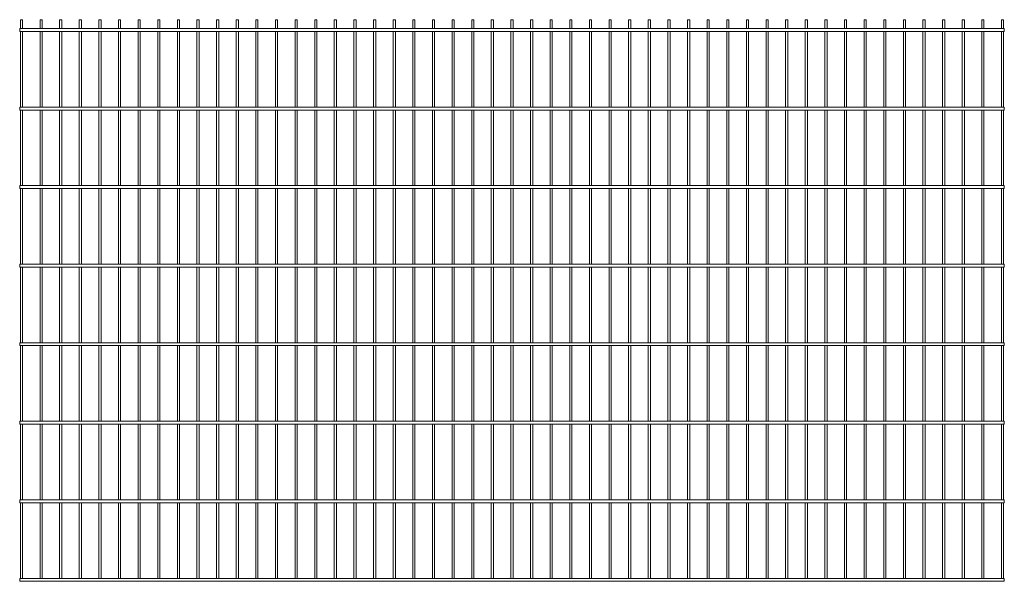
# Model space of a CAD drawing. Units: millimetres. Extents: x -1254 to 1254, y 0 to 1430.
import ezdxf

# ---------------------------------------------------------------- set-up
doc = ezdxf.new("R2010")
doc.units = ezdxf.units.MM

msp = doc.modelspace()

# ---------------------------------------------------------------- linework, layer by layer
at = {"color": 7, "linetype": 'Continuous', "lineweight": 15}
for p, q in [((1254.5, 1407.5), (-1254.5, 1407.5)), ((-1254.5, 1407.5), (-1254.5, 1400)), ((-1252.75, 1430), (-1252.75, 1407.5)), ((-1252.75, 1430), (-1247.25, 1430)), ((-1247.25, 1407.5), (-1247.25, 1430)), ((-1202.75, 1430), (-1202.75, 1407.5)), ((-1202.75, 1430), (-1197.25, 1430)), ((-1197.25, 1407.5), (-1197.25, 1430)), ((-1152.75, 1430), (-1152.75, 1407.5)), ((-1152.75, 1430), (-1147.25, 1430)), ((-1147.25, 1407.5), (-1147.25, 1430)), ((-1102.75, 1430), (-1102.75, 1407.5)), ((-1102.75, 1430), (-1097.25, 1430)), ((-1097.25, 1407.5), (-1097.25, 1430)), ((-1052.75, 1430), (-1052.75, 1407.5)), ((-1052.75, 1430), (-1047.25, 1430)), ((-1047.25, 1407.5), (-1047.25, 1430)), ((-1002.75, 1430), (-1002.75, 1407.5)), ((-1002.75, 1430), (-997.25, 1430)), ((-997.25, 1407.5), (-997.25, 1430)), ((-952.75, 1430), (-952.75, 1407.5)), ((-952.75, 1430), (-947.25, 1430)), ((-947.25, 1407.5), (-947.25, 1430)), ((-902.75, 1430), (-902.75, 1407.5)), ((-902.75, 1430), (-897.25, 1430)), ((-897.25, 1407.5), (-897.25, 1430)), ((-852.75, 1430), (-852.75, 1407.5)), ((-852.75, 1430), (-847.25, 1430)), ((-847.25, 1407.5), (-847.25, 1430)), ((-802.75, 1430), (-802.75, 1407.5)), ((-802.75, 1430), (-797.25, 1430)), ((-797.25, 1407.5), (-797.25, 1430)), ((-752.75, 1430), (-752.75, 1407.5)), ((-752.75, 1430), (-747.25, 1430)), ((-747.25, 1407.5), (-747.25, 1430)), ((-702.75, 1430), (-702.75, 1407.5)), ((-702.75, 1430), (-697.25, 1430)), ((-697.25, 1407.5), (-697.25, 1430)), ((-652.75, 1430), (-652.75, 1407.5)), ((-652.75, 1430), (-647.25, 1430)), ((-647.25, 1407.5), (-647.25, 1430)), ((-602.75, 1430), (-602.75, 1407.5)), ((-602.75, 1430), (-597.25, 1430)), ((-597.25, 1407.5), (-597.25, 1430)), ((-552.75, 1430), (-552.75, 1407.5)), ((-552.75, 1430), (-547.25, 1430)), ((-547.25, 1407.5), (-547.25, 1430)), ((-502.75, 1430), (-502.75, 1407.5)), ((-502.75, 1430), (-497.25, 1430)), ((-497.25, 1407.5), (-497.25, 1430)), ((-452.75, 1430), (-452.75, 1407.5)), ((-452.75, 1430), (-447.25, 1430)), ((-447.25, 1407.5), (-447.25, 1430)), ((-402.75, 1430), (-402.75, 1407.5)), ((-402.75, 1430), (-397.25, 1430)), ((-397.25, 1407.5), (-397.25, 1430)), ((-352.75, 1430), (-352.75, 1407.5)), ((-352.75, 1430), (-347.25, 1430)), ((-347.25, 1407.5), (-347.25, 1430)), ((-302.75, 1430), (-302.75, 1407.5)), ((-302.75, 1430), (-297.25, 1430)), ((-297.25, 1407.5), (-297.25, 1430)), ((-252.75, 1430), (-252.75, 1407.5)), ((-252.75, 1430), (-247.25, 1430)), ((-247.25, 1407.5), (-247.25, 1430)), ((-202.75, 1430), (-202.75, 1407.5)), ((-202.75, 1430), (-197.25, 1430)), ((-197.25, 1407.5), (-197.25, 1430)), ((-152.75, 1430), (-152.75, 1407.5)), ((-152.75, 1430), (-147.25, 1430)), ((-147.25, 1407.5), (-147.25, 1430)), ((-102.75, 1430), (-102.75, 1407.5)), ((-102.75, 1430), (-97.25, 1430)), ((-97.25, 1407.5), (-97.25, 1430)), ((-52.75, 1430), (-52.75, 1407.5)), ((-52.75, 1430), (-47.25, 1430)), ((-47.25, 1407.5), (-47.25, 1430)), ((-2.75, 1430), (-2.75, 1407.5)), ((-2.75, 1430), (2.75, 1430)), ((2.75, 1407.5), (2.75, 1430)), ((47.25, 1430), (47.25, 1407.5)), ((47.25, 1430), (52.75, 1430)), ((52.75, 1407.5), (52.75, 1430)), ((97.25, 1430), (97.25, 1407.5)), ((97.25, 1430), (102.75, 1430)), ((102.75, 1407.5), (102.75, 1430)), ((147.25, 1430), (147.25, 1407.5)), ((147.25, 1430), (152.75, 1430)), ((152.75, 1407.5), (152.75, 1430)), ((197.25, 1430), (197.25, 1407.5)), ((197.25, 1430), (202.75, 1430)), ((202.75, 1407.5), (202.75, 1430)), ((247.25, 1430), (247.25, 1407.5)), ((247.25, 1430), (252.75, 1430)), ((252.75, 1407.5), (252.75, 1430)), ((297.25, 1430), (297.25, 1407.5)), ((297.25, 1430), (302.75, 1430)), ((302.75, 1407.5), (302.75, 1430)), ((347.25, 1430), (347.25, 1407.5)), ((347.25, 1430), (352.75, 1430)), ((352.75, 1407.5), (352.75, 1430)), ((397.25, 1430), (397.25, 1407.5)), ((397.25, 1430), (402.75, 1430)), ((402.75, 1407.5), (402.75, 1430)), ((447.25, 1430), (447.25, 1407.5)), ((447.25, 1430), (452.75, 1430)), ((452.75, 1407.5), (452.75, 1430)), ((497.25, 1430), (497.25, 1407.5)), ((497.25, 1430), (502.75, 1430)), ((502.75, 1407.5), (502.75, 1430)), ((547.25, 1430), (547.25, 1407.5)), ((547.25, 1430), (552.75, 1430)), ((552.75, 1407.5), (552.75, 1430)), ((597.25, 1430), (597.25, 1407.5)), ((597.25, 1430), (602.75, 1430)), ((602.75, 1407.5), (602.75, 1430)), ((647.25, 1430), (647.25, 1407.5)), ((647.25, 1430), (652.75, 1430)), ((652.75, 1407.5), (652.75, 1430)), ((697.25, 1430), (697.25, 1407.5)), ((697.25, 1430), (702.75, 1430)), ((702.75, 1407.5), (702.75, 1430)), ((747.25, 1430), (747.25, 1407.5)), ((747.25, 1430), (752.75, 1430)), ((752.75, 1407.5), (752.75, 1430)), ((797.25, 1430), (797.25, 1407.5)), ((797.25, 1430), (802.75, 1430)), ((802.75, 1407.5), (802.75, 1430)), ((847.25, 1430), (847.25, 1407.5)), ((847.25, 1430), (852.75, 1430)), ((852.75, 1407.5), (852.75, 1430)), ((897.25, 1430), (897.25, 1407.5)), ((897.25, 1430), (902.75, 1430)), ((902.75, 1407.5), (902.75, 1430)), ((947.25, 1430), (947.25, 1407.5)), ((947.25, 1430), (952.75, 1430)), ((952.75, 1407.5), (952.75, 1430)), ((997.25, 1430), (997.25, 1407.5)), ((997.25, 1430), (1002.75, 1430)), ((1002.75, 1407.5), (1002.75, 1430)), ((1047.25, 1430), (1047.25, 1407.5)), ((1047.25, 1430), (1052.75, 1430)), ((1052.75, 1407.5), (1052.75, 1430)), ((1097.25, 1430), (1097.25, 1407.5)), ((1097.25, 1430), (1102.75, 1430)), ((1102.75, 1407.5), (1102.75, 1430)), ((1147.25, 1430), (1147.25, 1407.5)), ((1147.25, 1430), (1152.75, 1430)), ((1152.75, 1407.5), (1152.75, 1430)), ((1197.25, 1430), (1197.25, 1407.5)), ((1197.25, 1430), (1202.75, 1430)), ((1202.75, 1407.5), (1202.75, 1430)), ((1247.25, 1430), (1247.25, 1407.5)), ((1247.25, 1430), (1252.75, 1430)), ((1252.75, 1407.5), (1252.75, 1430)), ((1254.5, 1407.5), (1254.5, 1400)), ((-1254.5, 1400), (1254.5, 1400)), ((-1252.75, 1400), (-1252.75, 1207.5)), ((-1247.25, 1207.5), (-1247.25, 1400)), ((-1202.75, 1400), (-1202.75, 1207.5)), ((-1197.25, 1207.5), (-1197.25, 1400)), ((-1152.75, 1400), (-1152.75, 1207.5)), ((-1147.25, 1207.5), (-1147.25, 1400)), ((-1102.75, 1400), (-1102.75, 1207.5)), ((-1097.25, 1207.5), (-1097.25, 1400)), ((-1052.75, 1400), (-1052.75, 1207.5)), ((-1047.25, 1207.5), (-1047.25, 1400)), ((-1002.75, 1400), (-1002.75, 1207.5)), ((-997.25, 1207.5), (-997.25, 1400)), ((-952.75, 1400), (-952.75, 1207.5)), ((-947.25, 1207.5), (-947.25, 1400)), ((-902.75, 1400), (-902.75, 1207.5)), ((-897.25, 1207.5), (-897.25, 1400)), ((-852.75, 1400), (-852.75, 1207.5)), ((-847.25, 1207.5), (-847.25, 1400)), ((-802.75, 1400), (-802.75, 1207.5)), ((-797.25, 1207.5), (-797.25, 1400)), ((-752.75, 1400), (-752.75, 1207.5)), ((-747.25, 1207.5), (-747.25, 1400)), ((-702.75, 1400), (-702.75, 1207.5)), ((-697.25, 1207.5), (-697.25, 1400)), ((-652.75, 1400), (-652.75, 1207.5)), ((-647.25, 1207.5), (-647.25, 1400)), ((-602.75, 1400), (-602.75, 1207.5)), ((-597.25, 1207.5), (-597.25, 1400)), ((-552.75, 1400), (-552.75, 1207.5)), ((-547.25, 1207.5), (-547.25, 1400)), ((-502.75, 1400), (-502.75, 1207.5)), ((-497.25, 1207.5), (-497.25, 1400)), ((-452.75, 1400), (-452.75, 1207.5)), ((-447.25, 1207.5), (-447.25, 1400)), ((-402.75, 1400), (-402.75, 1207.5)), ((-397.25, 1207.5), (-397.25, 1400)), ((-352.75, 1400), (-352.75, 1207.5)), ((-347.25, 1207.5), (-347.25, 1400)), ((-302.75, 1400), (-302.75, 1207.5)), ((-297.25, 1207.5), (-297.25, 1400)), ((-252.75, 1400), (-252.75, 1207.5)), ((-247.25, 1207.5), (-247.25, 1400)), ((-202.75, 1400), (-202.75, 1207.5)), ((-197.25, 1207.5), (-197.25, 1400)), ((-152.75, 1400), (-152.75, 1207.5)), ((-147.25, 1207.5), (-147.25, 1400)), ((-102.75, 1400), (-102.75, 1207.5)), ((-97.25, 1207.5), (-97.25, 1400)), ((-52.75, 1400), (-52.75, 1207.5)), ((-47.25, 1207.5), (-47.25, 1400)), ((-2.75, 1400), (-2.75, 1207.5)), ((2.75, 1207.5), (2.75, 1400)), ((47.25, 1400), (47.25, 1207.5)), ((52.75, 1207.5), (52.75, 1400)), ((97.25, 1400), (97.25, 1207.5)), ((102.75, 1207.5), (102.75, 1400)), ((147.25, 1400), (147.25, 1207.5)), ((152.75, 1207.5), (152.75, 1400)), ((197.25, 1400), (197.25, 1207.5)), ((202.75, 1207.5), (202.75, 1400)), ((247.25, 1400), (247.25, 1207.5)), ((252.75, 1207.5), (252.75, 1400)), ((297.25, 1400), (297.25, 1207.5)), ((302.75, 1207.5), (302.75, 1400)), ((347.25, 1400), (347.25, 1207.5)), ((352.75, 1207.5), (352.75, 1400)), ((397.25, 1400), (397.25, 1207.5)), ((402.75, 1207.5), (402.75, 1400)), ((447.25, 1400), (447.25, 1207.5)), ((452.75, 1207.5), (452.75, 1400)), ((497.25, 1400), (497.25, 1207.5)), ((502.75, 1207.5), (502.75, 1400)), ((547.25, 1400), (547.25, 1207.5)), ((552.75, 1207.5), (552.75, 1400)), ((597.25, 1400), (597.25, 1207.5)), ((602.75, 1207.5), (602.75, 1400)), ((647.25, 1400), (647.25, 1207.5)), ((652.75, 1207.5), (652.75, 1400)), ((697.25, 1400), (697.25, 1207.5)), ((702.75, 1207.5), (702.75, 1400)), ((747.25, 1400), (747.25, 1207.5)), ((752.75, 1207.5), (752.75, 1400)), ((797.25, 1400), (797.25, 1207.5)), ((802.75, 1207.5), (802.75, 1400)), ((847.25, 1400), (847.25, 1207.5)), ((852.75, 1207.5), (852.75, 1400)), ((897.25, 1400), (897.25, 1207.5)), ((902.75, 1207.5), (902.75, 1400)), ((947.25, 1400), (947.25, 1207.5)), ((952.75, 1207.5), (952.75, 1400)), ((997.25, 1400), (997.25, 1207.5)), ((1002.75, 1207.5), (1002.75, 1400)), ((1047.25, 1400), (1047.25, 1207.5)), ((1052.75, 1207.5), (1052.75, 1400)), ((1097.25, 1400), (1097.25, 1207.5)), ((1102.75, 1207.5), (1102.75, 1400)), ((1147.25, 1400), (1147.25, 1207.5)), ((1152.75, 1207.5), (1152.75, 1400)), ((1197.25, 1400), (1197.25, 1207.5)), ((1202.75, 1207.5), (1202.75, 1400)), ((1247.25, 1400), (1247.25, 1207.5)), ((1252.75, 1207.5), (1252.75, 1400)), ((1254.5, 1207.5), (-1254.5, 1207.5)), ((-1254.5, 1207.5), (-1254.5, 1200)), ((1254.5, 1207.5), (1254.5, 1200)), ((-1254.5, 1200), (1254.5, 1200)), ((-1252.75, 1200), (-1252.75, 1007.5)), ((-1247.25, 1007.5), (-1247.25, 1200)), ((-1202.75, 1200), (-1202.75, 1007.5)), ((-1197.25, 1007.5), (-1197.25, 1200)), ((-1152.75, 1200), (-1152.75, 1007.5)), ((-1147.25, 1007.5), (-1147.25, 1200)), ((-1102.75, 1200), (-1102.75, 1007.5)), ((-1097.25, 1007.5), (-1097.25, 1200)), ((-1052.75, 1200), (-1052.75, 1007.5)), ((-1047.25, 1007.5), (-1047.25, 1200)), ((-1002.75, 1200), (-1002.75, 1007.5)), ((-997.25, 1007.5), (-997.25, 1200)), ((-952.75, 1200), (-952.75, 1007.5)), ((-947.25, 1007.5), (-947.25, 1200)), ((-902.75, 1200), (-902.75, 1007.5)), ((-897.25, 1007.5), (-897.25, 1200)), ((-852.75, 1200), (-852.75, 1007.5)), ((-847.25, 1007.5), (-847.25, 1200)), ((-802.75, 1200), (-802.75, 1007.5)), ((-797.25, 1007.5), (-797.25, 1200)), ((-752.75, 1200), (-752.75, 1007.5)), ((-747.25, 1007.5), (-747.25, 1200)), ((-702.75, 1200), (-702.75, 1007.5)), ((-697.25, 1007.5), (-697.25, 1200)), ((-652.75, 1200), (-652.75, 1007.5)), ((-647.25, 1007.5), (-647.25, 1200)), ((-602.75, 1200), (-602.75, 1007.5)), ((-597.25, 1007.5), (-597.25, 1200)), ((-552.75, 1200), (-552.75, 1007.5)), ((-547.25, 1007.5), (-547.25, 1200)), ((-502.75, 1200), (-502.75, 1007.5)), ((-497.25, 1007.5), (-497.25, 1200)), ((-452.75, 1200), (-452.75, 1007.5)), ((-447.25, 1007.5), (-447.25, 1200)), ((-402.75, 1200), (-402.75, 1007.5)), ((-397.25, 1007.5), (-397.25, 1200)), ((-352.75, 1200), (-352.75, 1007.5)), ((-347.25, 1007.5), (-347.25, 1200)), ((-302.75, 1200), (-302.75, 1007.5)), ((-297.25, 1007.5), (-297.25, 1200)), ((-252.75, 1200), (-252.75, 1007.5)), ((-247.25, 1007.5), (-247.25, 1200)), ((-202.75, 1200), (-202.75, 1007.5)), ((-197.25, 1007.5), (-197.25, 1200)), ((-152.75, 1200), (-152.75, 1007.5)), ((-147.25, 1007.5), (-147.25, 1200)), ((-102.75, 1200), (-102.75, 1007.5)), ((-97.25, 1007.5), (-97.25, 1200)), ((-52.75, 1200), (-52.75, 1007.5)), ((-47.25, 1007.5), (-47.25, 1200)), ((-2.75, 1200), (-2.75, 1007.5)), ((2.75, 1007.5), (2.75, 1200)), ((47.25, 1200), (47.25, 1007.5)), ((52.75, 1007.5), (52.75, 1200)), ((97.25, 1200), (97.25, 1007.5)), ((102.75, 1007.5), (102.75, 1200)), ((147.25, 1200), (147.25, 1007.5)), ((152.75, 1007.5), (152.75, 1200)), ((197.25, 1200), (197.25, 1007.5)), ((202.75, 1007.5), (202.75, 1200)), ((247.25, 1200), (247.25, 1007.5)), ((252.75, 1007.5), (252.75, 1200)), ((297.25, 1200), (297.25, 1007.5)), ((302.75, 1007.5), (302.75, 1200)), ((347.25, 1200), (347.25, 1007.5)), ((352.75, 1007.5), (352.75, 1200)), ((397.25, 1200), (397.25, 1007.5)), ((402.75, 1007.5), (402.75, 1200)), ((447.25, 1200), (447.25, 1007.5)), ((452.75, 1007.5), (452.75, 1200)), ((497.25, 1200), (497.25, 1007.5)), ((502.75, 1007.5), (502.75, 1200)), ((547.25, 1200), (547.25, 1007.5)), ((552.75, 1007.5), (552.75, 1200)), ((597.25, 1200), (597.25, 1007.5)), ((602.75, 1007.5), (602.75, 1200)), ((647.25, 1200), (647.25, 1007.5)), ((652.75, 1007.5), (652.75, 1200)), ((697.25, 1200), (697.25, 1007.5)), ((702.75, 1007.5), (702.75, 1200)), ((747.25, 1200), (747.25, 1007.5)), ((752.75, 1007.5), (752.75, 1200)), ((797.25, 1200), (797.25, 1007.5)), ((802.75, 1007.5), (802.75, 1200)), ((847.25, 1200), (847.25, 1007.5)), ((852.75, 1007.5), (852.75, 1200)), ((897.25, 1200), (897.25, 1007.5)), ((902.75, 1007.5), (902.75, 1200)), ((947.25, 1200), (947.25, 1007.5)), ((952.75, 1007.5), (952.75, 1200)), ((997.25, 1200), (997.25, 1007.5)), ((1002.75, 1007.5), (1002.75, 1200)), ((1047.25, 1200), (1047.25, 1007.5)), ((1052.75, 1007.5), (1052.75, 1200)), ((1097.25, 1200), (1097.25, 1007.5)), ((1102.75, 1007.5), (1102.75, 1200)), ((1147.25, 1200), (1147.25, 1007.5)), ((1152.75, 1007.5), (1152.75, 1200)), ((1197.25, 1200), (1197.25, 1007.5)), ((1202.75, 1007.5), (1202.75, 1200)), ((1247.25, 1200), (1247.25, 1007.5)), ((1252.75, 1007.5), (1252.75, 1200)), ((1254.5, 1007.5), (-1254.5, 1007.5)), ((-1254.5, 1007.5), (-1254.5, 1000)), ((1254.5, 1007.5), (1254.5, 1000)), ((-1254.5, 1000), (1254.5, 1000)), ((-1252.75, 1000), (-1252.75, 807.5)), ((-1247.25, 807.5), (-1247.25, 1000)), ((-1202.75, 1000), (-1202.75, 807.5)), ((-1197.25, 807.5), (-1197.25, 1000)), ((-1152.75, 1000), (-1152.75, 807.5)), ((-1147.25, 807.5), (-1147.25, 1000)), ((-1102.75, 1000), (-1102.75, 807.5)), ((-1097.25, 807.5), (-1097.25, 1000)), ((-1052.75, 1000), (-1052.75, 807.5)), ((-1047.25, 807.5), (-1047.25, 1000)), ((-1002.75, 1000), (-1002.75, 807.5)), ((-997.25, 807.5), (-997.25, 1000)), ((-952.75, 1000), (-952.75, 807.5)), ((-947.25, 807.5), (-947.25, 1000)), ((-902.75, 1000), (-902.75, 807.5)), ((-897.25, 807.5), (-897.25, 1000)), ((-852.75, 1000), (-852.75, 807.5)), ((-847.25, 807.5), (-847.25, 1000)), ((-802.75, 1000), (-802.75, 807.5)), ((-797.25, 807.5), (-797.25, 1000)), ((-752.75, 1000), (-752.75, 807.5)), ((-747.25, 807.5), (-747.25, 1000)), ((-702.75, 1000), (-702.75, 807.5)), ((-697.25, 807.5), (-697.25, 1000)), ((-652.75, 1000), (-652.75, 807.5)), ((-647.25, 807.5), (-647.25, 1000)), ((-602.75, 1000), (-602.75, 807.5)), ((-597.25, 807.5), (-597.25, 1000)), ((-552.75, 1000), (-552.75, 807.5)), ((-547.25, 807.5), (-547.25, 1000)), ((-502.75, 1000), (-502.75, 807.5)), ((-497.25, 807.5), (-497.25, 1000)), ((-452.75, 1000), (-452.75, 807.5)), ((-447.25, 807.5), (-447.25, 1000)), ((-402.75, 1000), (-402.75, 807.5)), ((-397.25, 807.5), (-397.25, 1000)), ((-352.75, 1000), (-352.75, 807.5)), ((-347.25, 807.5), (-347.25, 1000)), ((-302.75, 1000), (-302.75, 807.5)), ((-297.25, 807.5), (-297.25, 1000)), ((-252.75, 1000), (-252.75, 807.5)), ((-247.25, 807.5), (-247.25, 1000)), ((-202.75, 1000), (-202.75, 807.5)), ((-197.25, 807.5), (-197.25, 1000)), ((-152.75, 1000), (-152.75, 807.5)), ((-147.25, 807.5), (-147.25, 1000)), ((-102.75, 1000), (-102.75, 807.5)), ((-97.25, 807.5), (-97.25, 1000)), ((-52.75, 1000), (-52.75, 807.5)), ((-47.25, 807.5), (-47.25, 1000)), ((-2.75, 1000), (-2.75, 807.5)), ((2.75, 807.5), (2.75, 1000)), ((47.25, 1000), (47.25, 807.5)), ((52.75, 807.5), (52.75, 1000)), ((97.25, 1000), (97.25, 807.5)), ((102.75, 807.5), (102.75, 1000)), ((147.25, 1000), (147.25, 807.5)), ((152.75, 807.5), (152.75, 1000)), ((197.25, 1000), (197.25, 807.5)), ((202.75, 807.5), (202.75, 1000)), ((247.25, 1000), (247.25, 807.5)), ((252.75, 807.5), (252.75, 1000)), ((297.25, 1000), (297.25, 807.5)), ((302.75, 807.5), (302.75, 1000)), ((347.25, 1000), (347.25, 807.5)), ((352.75, 807.5), (352.75, 1000)), ((397.25, 1000), (397.25, 807.5)), ((402.75, 807.5), (402.75, 1000)), ((447.25, 1000), (447.25, 807.5)), ((452.75, 807.5), (452.75, 1000)), ((497.25, 1000), (497.25, 807.5)), ((502.75, 807.5), (502.75, 1000)), ((547.25, 1000), (547.25, 807.5)), ((552.75, 807.5), (552.75, 1000)), ((597.25, 1000), (597.25, 807.5)), ((602.75, 807.5), (602.75, 1000)), ((647.25, 1000), (647.25, 807.5)), ((652.75, 807.5), (652.75, 1000)), ((697.25, 1000), (697.25, 807.5)), ((702.75, 807.5), (702.75, 1000)), ((747.25, 1000), (747.25, 807.5)), ((752.75, 807.5), (752.75, 1000)), ((797.25, 1000), (797.25, 807.5)), ((802.75, 807.5), (802.75, 1000)), ((847.25, 1000), (847.25, 807.5)), ((852.75, 807.5), (852.75, 1000)), ((897.25, 1000), (897.25, 807.5)), ((902.75, 807.5), (902.75, 1000)), ((947.25, 1000), (947.25, 807.5)), ((952.75, 807.5), (952.75, 1000)), ((997.25, 1000), (997.25, 807.5)), ((1002.75, 807.5), (1002.75, 1000)), ((1047.25, 1000), (1047.25, 807.5)), ((1052.75, 807.5), (1052.75, 1000)), ((1097.25, 1000), (1097.25, 807.5)), ((1102.75, 807.5), (1102.75, 1000)), ((1147.25, 1000), (1147.25, 807.5)), ((1152.75, 807.5), (1152.75, 1000)), ((1197.25, 1000), (1197.25, 807.5)), ((1202.75, 807.5), (1202.75, 1000)), ((1247.25, 1000), (1247.25, 807.5)), ((1252.75, 807.5), (1252.75, 1000)), ((1254.5, 807.5), (-1254.5, 807.5)), ((-1254.5, 807.5), (-1254.5, 800)), ((1254.5, 807.5), (1254.5, 800)), ((-1254.5, 800), (1254.5, 800)), ((-1252.75, 800), (-1252.75, 607.5)), ((-1247.25, 607.5), (-1247.25, 800)), ((-1202.75, 800), (-1202.75, 607.5)), ((-1197.25, 607.5), (-1197.25, 800)), ((-1152.75, 800), (-1152.75, 607.5)), ((-1147.25, 607.5), (-1147.25, 800)), ((-1102.75, 800), (-1102.75, 607.5)), ((-1097.25, 607.5), (-1097.25, 800)), ((-1052.75, 800), (-1052.75, 607.5)), ((-1047.25, 607.5), (-1047.25, 800)), ((-1002.75, 800), (-1002.75, 607.5)), ((-997.25, 607.5), (-997.25, 800)), ((-952.75, 800), (-952.75, 607.5)), ((-947.25, 607.5), (-947.25, 800)), ((-902.75, 800), (-902.75, 607.5)), ((-897.25, 607.5), (-897.25, 800)), ((-852.75, 800), (-852.75, 607.5)), ((-847.25, 607.5), (-847.25, 800)), ((-802.75, 800), (-802.75, 607.5)), ((-797.25, 607.5), (-797.25, 800)), ((-752.75, 800), (-752.75, 607.5)), ((-747.25, 607.5), (-747.25, 800)), ((-702.75, 800), (-702.75, 607.5)), ((-697.25, 607.5), (-697.25, 800)), ((-652.75, 800), (-652.75, 607.5)), ((-647.25, 607.5), (-647.25, 800)), ((-602.75, 800), (-602.75, 607.5)), ((-597.25, 607.5), (-597.25, 800)), ((-552.75, 800), (-552.75, 607.5)), ((-547.25, 607.5), (-547.25, 800)), ((-502.75, 800), (-502.75, 607.5)), ((-497.25, 607.5), (-497.25, 800)), ((-452.75, 800), (-452.75, 607.5)), ((-447.25, 607.5), (-447.25, 800)), ((-402.75, 800), (-402.75, 607.5)), ((-397.25, 607.5), (-397.25, 800)), ((-352.75, 800), (-352.75, 607.5)), ((-347.25, 607.5), (-347.25, 800)), ((-302.75, 800), (-302.75, 607.5)), ((-297.25, 607.5), (-297.25, 800)), ((-252.75, 800), (-252.75, 607.5)), ((-247.25, 607.5), (-247.25, 800)), ((-202.75, 800), (-202.75, 607.5)), ((-197.25, 607.5), (-197.25, 800)), ((-152.75, 800), (-152.75, 607.5)), ((-147.25, 607.5), (-147.25, 800)), ((-102.75, 800), (-102.75, 607.5)), ((-97.25, 607.5), (-97.25, 800)), ((-52.75, 800), (-52.75, 607.5)), ((-47.25, 607.5), (-47.25, 800)), ((-2.75, 800), (-2.75, 607.5)), ((2.75, 607.5), (2.75, 800)), ((47.25, 800), (47.25, 607.5)), ((52.75, 607.5), (52.75, 800)), ((97.25, 800), (97.25, 607.5)), ((102.75, 607.5), (102.75, 800)), ((147.25, 800), (147.25, 607.5)), ((152.75, 607.5), (152.75, 800)), ((197.25, 800), (197.25, 607.5)), ((202.75, 607.5), (202.75, 800)), ((247.25, 800), (247.25, 607.5)), ((252.75, 607.5), (252.75, 800)), ((297.25, 800), (297.25, 607.5)), ((302.75, 607.5), (302.75, 800)), ((347.25, 800), (347.25, 607.5)), ((352.75, 607.5), (352.75, 800)), ((397.25, 800), (397.25, 607.5)), ((402.75, 607.5), (402.75, 800)), ((447.25, 800), (447.25, 607.5)), ((452.75, 607.5), (452.75, 800)), ((497.25, 800), (497.25, 607.5)), ((502.75, 607.5), (502.75, 800)), ((547.25, 800), (547.25, 607.5)), ((552.75, 607.5), (552.75, 800)), ((597.25, 800), (597.25, 607.5)), ((602.75, 607.5), (602.75, 800)), ((647.25, 800), (647.25, 607.5)), ((652.75, 607.5), (652.75, 800)), ((697.25, 800), (697.25, 607.5)), ((702.75, 607.5), (702.75, 800)), ((747.25, 800), (747.25, 607.5)), ((752.75, 607.5), (752.75, 800)), ((797.25, 800), (797.25, 607.5)), ((802.75, 607.5), (802.75, 800)), ((847.25, 800), (847.25, 607.5)), ((852.75, 607.5), (852.75, 800)), ((897.25, 800), (897.25, 607.5)), ((902.75, 607.5), (902.75, 800)), ((947.25, 800), (947.25, 607.5)), ((952.75, 607.5), (952.75, 800)), ((997.25, 800), (997.25, 607.5)), ((1002.75, 607.5), (1002.75, 800)), ((1047.25, 800), (1047.25, 607.5)), ((1052.75, 607.5), (1052.75, 800)), ((1097.25, 800), (1097.25, 607.5)), ((1102.75, 607.5), (1102.75, 800)), ((1147.25, 800), (1147.25, 607.5)), ((1152.75, 607.5), (1152.75, 800)), ((1197.25, 800), (1197.25, 607.5)), ((1202.75, 607.5), (1202.75, 800)), ((1247.25, 800), (1247.25, 607.5)), ((1252.75, 607.5), (1252.75, 800)), ((1254.5, 607.5), (-1254.5, 607.5)), ((-1254.5, 607.5), (-1254.5, 600)), ((1254.5, 607.5), (1254.5, 600)), ((-1254.5, 600), (1254.5, 600)), ((-1252.75, 600), (-1252.75, 407.5)), ((-1247.25, 407.5), (-1247.25, 600)), ((-1202.75, 600), (-1202.75, 407.5)), ((-1197.25, 407.5), (-1197.25, 600)), ((-1152.75, 600), (-1152.75, 407.5)), ((-1147.25, 407.5), (-1147.25, 600)), ((-1102.75, 600), (-1102.75, 407.5)), ((-1097.25, 407.5), (-1097.25, 600)), ((-1052.75, 600), (-1052.75, 407.5)), ((-1047.25, 407.5), (-1047.25, 600)), ((-1002.75, 600), (-1002.75, 407.5)), ((-997.25, 407.5), (-997.25, 600)), ((-952.75, 600), (-952.75, 407.5)), ((-947.25, 407.5), (-947.25, 600)), ((-902.75, 600), (-902.75, 407.5)), ((-897.25, 407.5), (-897.25, 600)), ((-852.75, 600), (-852.75, 407.5)), ((-847.25, 407.5), (-847.25, 600)), ((-802.75, 600), (-802.75, 407.5)), ((-797.25, 407.5), (-797.25, 600)), ((-752.75, 600), (-752.75, 407.5)), ((-747.25, 407.5), (-747.25, 600)), ((-702.75, 600), (-702.75, 407.5)), ((-697.25, 407.5), (-697.25, 600)), ((-652.75, 600), (-652.75, 407.5)), ((-647.25, 407.5), (-647.25, 600)), ((-602.75, 600), (-602.75, 407.5)), ((-597.25, 407.5), (-597.25, 600)), ((-552.75, 600), (-552.75, 407.5)), ((-547.25, 407.5), (-547.25, 600)), ((-502.75, 600), (-502.75, 407.5)), ((-497.25, 407.5), (-497.25, 600)), ((-452.75, 600), (-452.75, 407.5)), ((-447.25, 407.5), (-447.25, 600)), ((-402.75, 600), (-402.75, 407.5)), ((-397.25, 407.5), (-397.25, 600)), ((-352.75, 600), (-352.75, 407.5)), ((-347.25, 407.5), (-347.25, 600)), ((-302.75, 600), (-302.75, 407.5)), ((-297.25, 407.5), (-297.25, 600)), ((-252.75, 600), (-252.75, 407.5)), ((-247.25, 407.5), (-247.25, 600)), ((-202.75, 600), (-202.75, 407.5)), ((-197.25, 407.5), (-197.25, 600)), ((-152.75, 600), (-152.75, 407.5)), ((-147.25, 407.5), (-147.25, 600)), ((-102.75, 600), (-102.75, 407.5)), ((-97.25, 407.5), (-97.25, 600)), ((-52.75, 600), (-52.75, 407.5)), ((-47.25, 407.5), (-47.25, 600)), ((-2.75, 600), (-2.75, 407.5)), ((2.75, 407.5), (2.75, 600)), ((47.25, 600), (47.25, 407.5)), ((52.75, 407.5), (52.75, 600)), ((97.25, 600), (97.25, 407.5)), ((102.75, 407.5), (102.75, 600)), ((147.25, 600), (147.25, 407.5)), ((152.75, 407.5), (152.75, 600)), ((197.25, 600), (197.25, 407.5)), ((202.75, 407.5), (202.75, 600)), ((247.25, 600), (247.25, 407.5)), ((252.75, 407.5), (252.75, 600)), ((297.25, 600), (297.25, 407.5)), ((302.75, 407.5), (302.75, 600)), ((347.25, 600), (347.25, 407.5)), ((352.75, 407.5), (352.75, 600)), ((397.25, 600), (397.25, 407.5)), ((402.75, 407.5), (402.75, 600)), ((447.25, 600), (447.25, 407.5)), ((452.75, 407.5), (452.75, 600)), ((497.25, 600), (497.25, 407.5)), ((502.75, 407.5), (502.75, 600)), ((547.25, 600), (547.25, 407.5)), ((552.75, 407.5), (552.75, 600)), ((597.25, 600), (597.25, 407.5)), ((602.75, 407.5), (602.75, 600)), ((647.25, 600), (647.25, 407.5)), ((652.75, 407.5), (652.75, 600)), ((697.25, 600), (697.25, 407.5)), ((702.75, 407.5), (702.75, 600)), ((747.25, 600), (747.25, 407.5)), ((752.75, 407.5), (752.75, 600)), ((797.25, 600), (797.25, 407.5)), ((802.75, 407.5), (802.75, 600)), ((847.25, 600), (847.25, 407.5)), ((852.75, 407.5), (852.75, 600)), ((897.25, 600), (897.25, 407.5)), ((902.75, 407.5), (902.75, 600)), ((947.25, 600), (947.25, 407.5)), ((952.75, 407.5), (952.75, 600)), ((997.25, 600), (997.25, 407.5)), ((1002.75, 407.5), (1002.75, 600)), ((1047.25, 600), (1047.25, 407.5)), ((1052.75, 407.5), (1052.75, 600)), ((1097.25, 600), (1097.25, 407.5)), ((1102.75, 407.5), (1102.75, 600)), ((1147.25, 600), (1147.25, 407.5)), ((1152.75, 407.5), (1152.75, 600)), ((1197.25, 600), (1197.25, 407.5)), ((1202.75, 407.5), (1202.75, 600)), ((1247.25, 600), (1247.25, 407.5)), ((1252.75, 407.5), (1252.75, 600)), ((1254.5, 407.5), (-1254.5, 407.5)), ((-1254.5, 407.5), (-1254.5, 400)), ((1254.5, 407.5), (1254.5, 400)), ((-1254.5, 400), (1254.5, 400)), ((-1252.75, 400), (-1252.75, 207.5)), ((-1247.25, 207.5), (-1247.25, 400)), ((-1202.75, 400), (-1202.75, 207.5)), ((-1197.25, 207.5), (-1197.25, 400)), ((-1152.75, 400), (-1152.75, 207.5)), ((-1147.25, 207.5), (-1147.25, 400)), ((-1102.75, 400), (-1102.75, 207.5)), ((-1097.25, 207.5), (-1097.25, 400)), ((-1052.75, 400), (-1052.75, 207.5)), ((-1047.25, 207.5), (-1047.25, 400)), ((-1002.75, 400), (-1002.75, 207.5)), ((-997.25, 207.5), (-997.25, 400)), ((-952.75, 400), (-952.75, 207.5)), ((-947.25, 207.5), (-947.25, 400)), ((-902.75, 400), (-902.75, 207.5)), ((-897.25, 207.5), (-897.25, 400)), ((-852.75, 400), (-852.75, 207.5)), ((-847.25, 207.5), (-847.25, 400)), ((-802.75, 400), (-802.75, 207.5)), ((-797.25, 207.5), (-797.25, 400)), ((-752.75, 400), (-752.75, 207.5)), ((-747.25, 207.5), (-747.25, 400)), ((-702.75, 400), (-702.75, 207.5)), ((-697.25, 207.5), (-697.25, 400)), ((-652.75, 400), (-652.75, 207.5)), ((-647.25, 207.5), (-647.25, 400)), ((-602.75, 400), (-602.75, 207.5)), ((-597.25, 207.5), (-597.25, 400)), ((-552.75, 400), (-552.75, 207.5)), ((-547.25, 207.5), (-547.25, 400)), ((-502.75, 400), (-502.75, 207.5)), ((-497.25, 207.5), (-497.25, 400)), ((-452.75, 400), (-452.75, 207.5)), ((-447.25, 207.5), (-447.25, 400)), ((-402.75, 400), (-402.75, 207.5)), ((-397.25, 207.5), (-397.25, 400)), ((-352.75, 400), (-352.75, 207.5)), ((-347.25, 207.5), (-347.25, 400)), ((-302.75, 400), (-302.75, 207.5)), ((-297.25, 207.5), (-297.25, 400)), ((-252.75, 400), (-252.75, 207.5)), ((-247.25, 207.5), (-247.25, 400)), ((-202.75, 400), (-202.75, 207.5)), ((-197.25, 207.5), (-197.25, 400)), ((-152.75, 400), (-152.75, 207.5)), ((-147.25, 207.5), (-147.25, 400)), ((-102.75, 400), (-102.75, 207.5)), ((-97.25, 207.5), (-97.25, 400)), ((-52.75, 400), (-52.75, 207.5)), ((-47.25, 207.5), (-47.25, 400)), ((-2.75, 400), (-2.75, 207.5)), ((2.75, 207.5), (2.75, 400)), ((47.25, 400), (47.25, 207.5)), ((52.75, 207.5), (52.75, 400)), ((97.25, 400), (97.25, 207.5)), ((102.75, 207.5), (102.75, 400)), ((147.25, 400), (147.25, 207.5)), ((152.75, 207.5), (152.75, 400)), ((197.25, 400), (197.25, 207.5)), ((202.75, 207.5), (202.75, 400)), ((247.25, 400), (247.25, 207.5)), ((252.75, 207.5), (252.75, 400)), ((297.25, 400), (297.25, 207.5)), ((302.75, 207.5), (302.75, 400)), ((347.25, 400), (347.25, 207.5)), ((352.75, 207.5), (352.75, 400)), ((397.25, 400), (397.25, 207.5)), ((402.75, 207.5), (402.75, 400)), ((447.25, 400), (447.25, 207.5)), ((452.75, 207.5), (452.75, 400)), ((497.25, 400), (497.25, 207.5)), ((502.75, 207.5), (502.75, 400)), ((547.25, 400), (547.25, 207.5)), ((552.75, 207.5), (552.75, 400)), ((597.25, 400), (597.25, 207.5)), ((602.75, 207.5), (602.75, 400)), ((647.25, 400), (647.25, 207.5)), ((652.75, 207.5), (652.75, 400)), ((697.25, 400), (697.25, 207.5)), ((702.75, 207.5), (702.75, 400)), ((747.25, 400), (747.25, 207.5)), ((752.75, 207.5), (752.75, 400)), ((797.25, 400), (797.25, 207.5)), ((802.75, 207.5), (802.75, 400)), ((847.25, 400), (847.25, 207.5)), ((852.75, 207.5), (852.75, 400)), ((897.25, 400), (897.25, 207.5)), ((902.75, 207.5), (902.75, 400)), ((947.25, 400), (947.25, 207.5)), ((952.75, 207.5), (952.75, 400)), ((997.25, 400), (997.25, 207.5)), ((1002.75, 207.5), (1002.75, 400)), ((1047.25, 400), (1047.25, 207.5)), ((1052.75, 207.5), (1052.75, 400)), ((1097.25, 400), (1097.25, 207.5)), ((1102.75, 207.5), (1102.75, 400)), ((1147.25, 400), (1147.25, 207.5)), ((1152.75, 207.5), (1152.75, 400)), ((1197.25, 400), (1197.25, 207.5)), ((1202.75, 207.5), (1202.75, 400)), ((1247.25, 400), (1247.25, 207.5)), ((1252.75, 207.5), (1252.75, 400)), ((1254.5, 207.5), (-1254.5, 207.5)), ((-1254.5, 207.5), (-1254.5, 200)), ((1254.5, 207.5), (1254.5, 200)), ((-1254.5, 200), (1254.5, 200)), ((-1252.75, 200), (-1252.75, 7.5)), ((-1247.25, 7.5), (-1247.25, 200)), ((-1202.75, 200), (-1202.75, 7.5)), ((-1197.25, 7.5), (-1197.25, 200)), ((-1152.75, 200), (-1152.75, 7.5)), ((-1147.25, 7.5), (-1147.25, 200)), ((-1102.75, 200), (-1102.75, 7.5)), ((-1097.25, 7.5), (-1097.25, 200)), ((-1052.75, 200), (-1052.75, 7.5)), ((-1047.25, 7.5), (-1047.25, 200)), ((-1002.75, 200), (-1002.75, 7.5)), ((-997.25, 7.5), (-997.25, 200)), ((-952.75, 200), (-952.75, 7.5)), ((-947.25, 7.5), (-947.25, 200)), ((-902.75, 200), (-902.75, 7.5)), ((-897.25, 7.5), (-897.25, 200)), ((-852.75, 200), (-852.75, 7.5)), ((-847.25, 7.5), (-847.25, 200)), ((-802.75, 200), (-802.75, 7.5)), ((-797.25, 7.5), (-797.25, 200)), ((-752.75, 200), (-752.75, 7.5)), ((-747.25, 7.5), (-747.25, 200)), ((-702.75, 200), (-702.75, 7.5)), ((-697.25, 7.5), (-697.25, 200)), ((-652.75, 200), (-652.75, 7.5)), ((-647.25, 7.5), (-647.25, 200)), ((-602.75, 200), (-602.75, 7.5)), ((-597.25, 7.5), (-597.25, 200)), ((-552.75, 200), (-552.75, 7.5)), ((-547.25, 7.5), (-547.25, 200)), ((-502.75, 200), (-502.75, 7.5)), ((-497.25, 7.5), (-497.25, 200)), ((-452.75, 200), (-452.75, 7.5)), ((-447.25, 7.5), (-447.25, 200)), ((-402.75, 200), (-402.75, 7.5)), ((-397.25, 7.5), (-397.25, 200)), ((-352.75, 200), (-352.75, 7.5)), ((-347.25, 7.5), (-347.25, 200)), ((-302.75, 200), (-302.75, 7.5)), ((-297.25, 7.5), (-297.25, 200)), ((-252.75, 200), (-252.75, 7.5)), ((-247.25, 7.5), (-247.25, 200)), ((-202.75, 200), (-202.75, 7.5)), ((-197.25, 7.5), (-197.25, 200)), ((-152.75, 200), (-152.75, 7.5)), ((-147.25, 7.5), (-147.25, 200)), ((-102.75, 200), (-102.75, 7.5)), ((-97.25, 7.5), (-97.25, 200)), ((-52.75, 200), (-52.75, 7.5)), ((-47.25, 7.5), (-47.25, 200)), ((-2.75, 200), (-2.75, 7.5)), ((2.75, 7.5), (2.75, 200)), ((47.25, 200), (47.25, 7.5)), ((52.75, 7.5), (52.75, 200)), ((97.25, 200), (97.25, 7.5)), ((102.75, 7.5), (102.75, 200)), ((147.25, 200), (147.25, 7.5)), ((152.75, 7.5), (152.75, 200)), ((197.25, 200), (197.25, 7.5)), ((202.75, 7.5), (202.75, 200)), ((247.25, 200), (247.25, 7.5)), ((252.75, 7.5), (252.75, 200)), ((297.25, 200), (297.25, 7.5)), ((302.75, 7.5), (302.75, 200)), ((347.25, 200), (347.25, 7.5)), ((352.75, 7.5), (352.75, 200)), ((397.25, 200), (397.25, 7.5)), ((402.75, 7.5), (402.75, 200)), ((447.25, 200), (447.25, 7.5)), ((452.75, 7.5), (452.75, 200)), ((497.25, 200), (497.25, 7.5)), ((502.75, 7.5), (502.75, 200)), ((547.25, 200), (547.25, 7.5)), ((552.75, 7.5), (552.75, 200)), ((597.25, 200), (597.25, 7.5)), ((602.75, 7.5), (602.75, 200)), ((647.25, 200), (647.25, 7.5)), ((652.75, 7.5), (652.75, 200)), ((697.25, 200), (697.25, 7.5)), ((702.75, 7.5), (702.75, 200)), ((747.25, 200), (747.25, 7.5)), ((752.75, 7.5), (752.75, 200)), ((797.25, 200), (797.25, 7.5)), ((802.75, 7.5), (802.75, 200)), ((847.25, 200), (847.25, 7.5)), ((852.75, 7.5), (852.75, 200)), ((897.25, 200), (897.25, 7.5)), ((902.75, 7.5), (902.75, 200)), ((947.25, 200), (947.25, 7.5)), ((952.75, 7.5), (952.75, 200)), ((997.25, 200), (997.25, 7.5)), ((1002.75, 7.5), (1002.75, 200)), ((1047.25, 200), (1047.25, 7.5)), ((1052.75, 7.5), (1052.75, 200)), ((1097.25, 200), (1097.25, 7.5)), ((1102.75, 7.5), (1102.75, 200)), ((1147.25, 200), (1147.25, 7.5)), ((1152.75, 7.5), (1152.75, 200)), ((1197.25, 200), (1197.25, 7.5)), ((1202.75, 7.5), (1202.75, 200)), ((1247.25, 200), (1247.25, 7.5)), ((1252.75, 7.5), (1252.75, 200)), ((1254.5, 7.5), (-1254.5, 7.5)), ((-1254.5, 7.5), (-1254.5, 0)), ((-1254.5, 0), (1254.5, 0)), ((1254.5, 7.5), (1254.5, 0))]:
    msp.add_line(p, q, dxfattribs=at)

doc.saveas('drawing.dxf')
